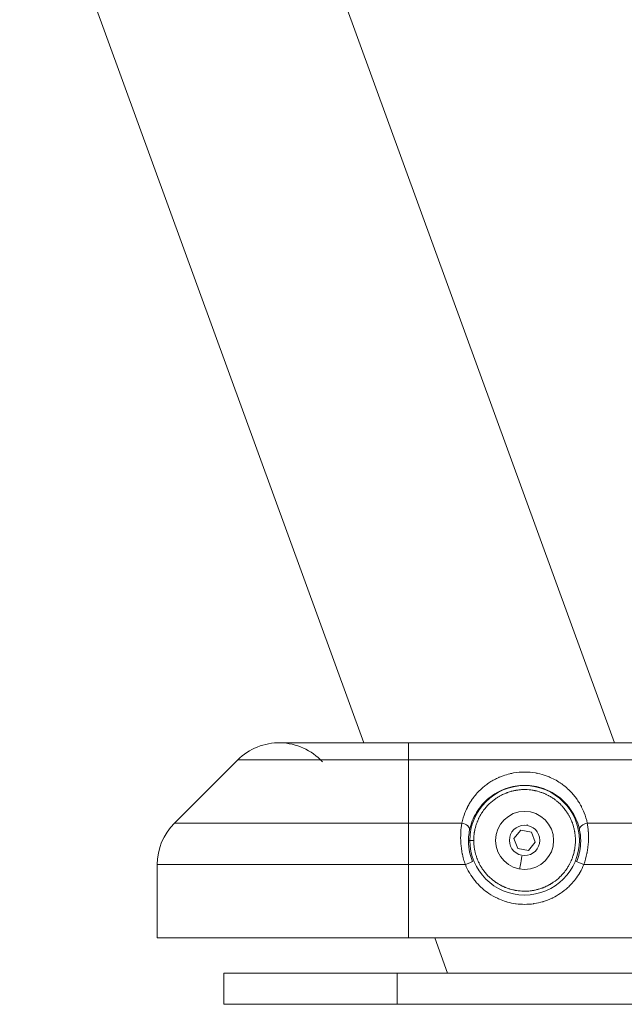
# Model space of a CAD drawing. Units: millimetres. Extents: x -180 to 29866, y 3 to 3136.
# Drawn here: x 18309 to 18464, y 220 to 472 of the extents above; entities that cross this region are included whole.
import ezdxf

# ---------------------------------------------------------------- set-up
doc = ezdxf.new("R2010")
doc.units = ezdxf.units.MM

msp = doc.modelspace()

# ---------------------------------------------------------------- linework, layer by layer
at = {"color": 0, "linetype": 'Continuous', "lineweight": 0, "extrusion": (0, 1, 0)}
for p, q in [((17654.88, 2503.27), (18461.6, 286.81)), ((18397.43, 286.81), (17598.21, 2482.65)), ((18375.79, 286.81), (18532.02, 286.81)), ((18348.97, 266.2), (18365.18, 282.42)), ((18542.62, 282.42), (18365.18, 282.42)), ((18408.9, 282.42), (18408.9, 266.2)), ((18422.57, 266.2), (18348.97, 266.2)), ((18454.67, 266.2), (18504.76, 266.2)), ((18435.9, 262.27), (18437.66, 264.39)), ((18437.66, 264.39), (18440.37, 263.93)), ((18440.37, 263.93), (18441.33, 261.35)), ((18425.6, 261.81), (18424.25, 261.81)), ((18436.86, 259.69), (18435.9, 262.27)), ((18441.33, 261.35), (18439.58, 259.23)), ((18439.58, 259.23), (18436.86, 259.69)), ((18344.57, 255.6), (18423.45, 255.6)), ((18344.57, 236.81), (18344.57, 255.6)), ((18408.9, 236.81), (18408.9, 255.6)), ((18505.71, 255.6), (18453.78, 255.6)), ((18344.57, 236.81), (18563.23, 236.81)), ((18418.91, 227.81), (18415.63, 236.81)), ((18361.66, 227.81), (18540.32, 227.81)), ((18361.66, 227.81), (18361.66, 219.81)), ((18405.99, 227.81), (18405.99, 219.81)), ((18540.32, 219.81), (18361.66, 219.81))]:
    msp.add_line(p, q, dxfattribs=at)
at = {"color": 0, "linetype": 'Continuous', "lineweight": 0}
msp.add_circle((18438.62, 261.81), 14.02, dxfattribs=at)
at = {"color": 0, "linetype": 'Continuous', "lineweight": 0, "extrusion": (0, 0, -1)}
for radius in [7.43, 3.89]:
    msp.add_circle((-18438.62, 261.81), radius, dxfattribs=at)
for centre, start, end in [((-18375.79, 271.81), 45, 137.5099), ((-18359.57, 255.6), 360, 45)]:
    msp.add_arc(centre, 15, start, end, dxfattribs=at)
at = {"color": 0, "linetype": 'Continuous', "lineweight": 0}
msp.add_arc((18359.57, 255.6), 15, 135, 180, dxfattribs=at)
at = {"color": 0, "linetype": 'Continuous', "lineweight": 0, "extrusion": (0, 0, -1)}
for centre, major_axis, ratio, start_param, end_param in [((18408.9, 271.81), (0, 15), 0, 0, 0.785398), ((18422.57, 264.79), (1.96, -0.4), 0.699906, -1.712193, -0.024438), ((18454.67, 264.79), (-1.96, -0.4), 0.699906, 0.024438, 1.712193), ((18438.35, 260.25), (-0.99, -5.85), 0, -1.131954, -0.169588), ((18423.45, 255.6), (1.85, 0.76), 0, 0.017453, 1.570796)]:
    msp.add_ellipse(centre, major_axis=major_axis, ratio=ratio, start_param=start_param, end_param=end_param, dxfattribs=at)
at = {"color": 0, "linetype": 'Continuous', "lineweight": 0}
for centre, major_axis, start_param, end_param in [((18408.9, 255.6), (0, 15), -1.570796, -0.785398), ((18439.26, 265.65), (0.083, 0.493), -1.570796, -1.131952), ((18453.78, 255.6), (-1.85, 0.76), -1.570796, -0.017453), ((18437.46, 254.97), (-0.083, -0.493), -0.000105, 0.169481)]:
    msp.add_ellipse(centre, major_axis=major_axis, ratio=0, start_param=start_param, end_param=end_param, dxfattribs=at)
for points, knots in [([(18422.57, 266.2), (18422.75, 267.12), (18423.02, 268.02), (18423.36, 268.89), (18423.52, 269.3), (18423.7, 269.71), (18423.89, 270.1), (18423.92, 270.16), (18423.94, 270.21), (18423.97, 270.27), (18423.98, 270.29), (18423.99, 270.31), (18424.01, 270.34), (18424.01, 270.35), (18424.02, 270.37), (18424.03, 270.39), (18424.21, 270.73), (18424.39, 271.07), (18424.6, 271.4), (18424.75, 271.66), (18424.91, 271.92), (18425.08, 272.16), (18425.13, 272.23), (18425.17, 272.29), (18425.21, 272.35), (18425.24, 272.39), (18425.27, 272.43), (18425.29, 272.46), (18425.31, 272.49), (18425.33, 272.52), (18425.36, 272.55), (18425.64, 272.94), (18425.93, 273.31), (18426.24, 273.67), (18426.58, 274.06), (18426.92, 274.42), (18427.32, 274.8), (18427.62, 275.09), (18427.93, 275.36), (18428.25, 275.62), (18428.54, 275.86), (18428.84, 276.08), (18429.14, 276.3), (18429.21, 276.34), (18429.27, 276.39), (18429.34, 276.44), (18429.38, 276.46), (18429.42, 276.49), (18429.46, 276.52), (18429.82, 276.76), (18430.19, 276.99), (18430.57, 277.2), (18430.94, 277.41), (18431.32, 277.61), (18431.71, 277.79), (18431.81, 277.84), (18431.91, 277.88), (18432.01, 277.92), (18432.08, 277.96), (18432.15, 277.99), (18432.23, 278.02), (18432.52, 278.14), (18432.82, 278.26), (18433.12, 278.37), (18433.68, 278.57), (18434.25, 278.74), (18434.83, 278.87), (18434.97, 278.91), (18435.12, 278.94), (18435.26, 278.97), (18435.28, 278.97), (18435.29, 278.98), (18435.31, 278.98), (18435.48, 279.02), (18435.65, 279.05), (18435.82, 279.08), (18436.75, 279.24), (18437.68, 279.32), (18438.62, 279.32), (18439.55, 279.32), (18440.48, 279.24), (18441.41, 279.08), (18441.51, 279.06), (18441.62, 279.04), (18441.72, 279.02), (18441.83, 279), (18441.93, 278.98), (18442.03, 278.96), (18442.74, 278.81), (18443.44, 278.61), (18444.12, 278.37), (18444.29, 278.31), (18444.45, 278.24), (18444.62, 278.18), (18444.8, 278.11), (18444.97, 278.03), (18445.14, 277.96), (18445.66, 277.74), (18446.17, 277.48), (18446.67, 277.2), (18446.87, 277.09), (18447.07, 276.97), (18447.27, 276.84), (18447.36, 276.79), (18447.44, 276.74), (18447.53, 276.68), (18447.64, 276.61), (18447.75, 276.54), (18447.85, 276.47), (18448.24, 276.2), (18448.61, 275.92), (18448.98, 275.62), (18449.42, 275.26), (18449.87, 274.85), (18450.24, 274.47), (18450.5, 274.21), (18450.75, 273.95), (18450.99, 273.67), (18451.29, 273.33), (18451.57, 272.97), (18451.84, 272.61), (18451.86, 272.58), (18451.88, 272.55), (18451.89, 272.53), (18452.16, 272.16), (18452.4, 271.79), (18452.64, 271.4), (18452.79, 271.16), (18452.93, 270.9), (18453.07, 270.65), (18453.09, 270.6), (18453.12, 270.54), (18453.15, 270.49), (18453.16, 270.46), (18453.18, 270.44), (18453.19, 270.41), (18453.2, 270.39), (18453.21, 270.38), (18453.21, 270.36), (18453.46, 269.88), (18453.68, 269.39), (18453.87, 268.89), (18454.21, 268.02), (18454.48, 267.12), (18454.67, 266.2)], [0, 0, 0, 0, 0.0791737, 0.0791737, 0.0791737, 0.116572, 0.116572, 0.116572, 0.1216101, 0.1216101, 0.1216101, 0.1239039, 0.1239039, 0.1239039, 0.1253191, 0.1253191, 0.1253191, 0.1539704, 0.1539704, 0.1539704, 0.1761943, 0.1761943, 0.1761943, 0.1816951, 0.1816951, 0.1816951, 0.1851418, 0.1851418, 0.1851418, 0.1878469, 0.1878469, 0.1878469, 0.2201124, 0.2201124, 0.2201124, 0.2550528, 0.2550528, 0.2550528, 0.2812882, 0.2812882, 0.2812882, 0.3047837, 0.3047837, 0.3047837, 0.3099428, 0.3099428, 0.3099428, 0.3129363, 0.3129363, 0.3129363, 0.3388606, 0.3388606, 0.3388606, 0.3644936, 0.3644936, 0.3644936, 0.3709364, 0.3709364, 0.3709364, 0.3757636, 0.3757636, 0.3757636, 0.393934, 0.393934, 0.393934, 0.4282304, 0.4282304, 0.4282304, 0.4366902, 0.4366902, 0.4366902, 0.4375, 0.4375, 0.4375, 0.4473978, 0.4473978, 0.4473978, 0.5, 0.5, 0.5, 0.5526066, 0.5526066, 0.5526066, 0.5585938, 0.5585938, 0.5585938, 0.5646017, 0.5646017, 0.5646017, 0.6060738, 0.6060738, 0.6060738, 0.6163822, 0.6163822, 0.6163822, 0.6271359, 0.6271359, 0.6271359, 0.6611485, 0.6611485, 0.6611485, 0.675124, 0.675124, 0.675124, 0.6812462, 0.6812462, 0.6812462, 0.6889635, 0.6889635, 0.6889635, 0.7187211, 0.7187211, 0.7187211, 0.7550926, 0.7550926, 0.7550926, 0.7798969, 0.7798969, 0.7798969, 0.8106767, 0.8106767, 0.8106767, 0.8128773, 0.8128773, 0.8128773, 0.8460392, 0.8460392, 0.8460392, 0.8674163, 0.8674163, 0.8674163, 0.8717992, 0.8717992, 0.8717992, 0.8740043, 0.8740043, 0.8740043, 0.8752735, 0.8752735, 0.8752735, 0.9208314, 0.9208314, 0.9208314, 1, 1, 1, 1]), ([(18424.53, 264.42), (18424.7, 265.23), (18424.93, 266.02), (18425.53, 267.54), (18425.9, 268.28), (18426.75, 269.68), (18427.23, 270.35), (18428.31, 271.58), (18428.9, 272.16), (18430.17, 273.19), (18430.85, 273.65), (18432.28, 274.46), (18433.03, 274.8), (18434.57, 275.35), (18435.36, 275.56), (18436.98, 275.83), (18437.8, 275.9), (18439.43, 275.9), (18440.25, 275.83), (18441.87, 275.56), (18442.66, 275.35), (18444.21, 274.8), (18444.95, 274.46), (18446.38, 273.65), (18447.06, 273.19), (18448.33, 272.16), (18448.92, 271.58), (18450, 270.35), (18450.48, 269.68), (18451.33, 268.28), (18451.7, 267.54), (18452.3, 266.02), (18452.53, 265.23), (18452.7, 264.42)], [0, 0, 0, 0, 0.0625, 0.0625, 0.125, 0.125, 0.1875, 0.1875, 0.25, 0.25, 0.3125, 0.3125, 0.375, 0.375, 0.4375, 0.4375, 0.5, 0.5, 0.5625, 0.5625, 0.625, 0.625, 0.6875, 0.6875, 0.75, 0.75, 0.8125, 0.8125, 0.875, 0.875, 0.9375, 0.9375, 1, 1, 1, 1]), ([(18451.63, 261.81), (18451.63, 262.21), (18451.62, 262.41), (18451.61, 262.55), (18451.6, 262.68), (18451.6, 262.75), (18451.59, 262.9), (18451.56, 263.19), (18451.54, 263.39), (18451.52, 263.54), (18451.5, 263.69), (18451.48, 263.79), (18451.47, 263.86), (18451.46, 263.93), (18451.45, 263.98), (18451.44, 264.02), (18451.44, 264.05), (18451.43, 264.08), (18451.43, 264.1), (18451.43, 264.13), (18451.42, 264.15), (18451.38, 264.37), (18451.34, 264.57), (18451.26, 264.92), (18451.18, 265.21), (18451.17, 265.24), (18451.16, 265.27), (18451.16, 265.3), (18451.07, 265.61), (18451, 265.81), (18450.95, 265.96), (18450.9, 266.11), (18450.87, 266.21), (18450.84, 266.28), (18450.81, 266.35), (18450.8, 266.4), (18450.78, 266.45), (18450.76, 266.5), (18450.74, 266.55), (18450.65, 266.78), (18450.56, 266.98), (18450.42, 267.32), (18450.28, 267.59), (18450.26, 267.63), (18450.24, 267.66), (18450.22, 267.7), (18450.08, 267.99), (18449.97, 268.18), (18449.89, 268.32), (18449.8, 268.47), (18449.75, 268.56), (18449.7, 268.63), (18449.66, 268.7), (18449.63, 268.75), (18449.6, 268.79), (18449.58, 268.83), (18449.56, 268.86), (18449.43, 269.06), (18449.39, 269.12), (18449.34, 269.19), (18449.27, 269.28), (18449.1, 269.53), (18448.83, 269.89), (18448.53, 270.24), (18448.35, 270.46), (18448.16, 270.67), (18447.98, 270.85), (18447.56, 271.28), (18447.25, 271.56), (18447, 271.77), (18446.97, 271.79), (18446.94, 271.82), (18446.91, 271.84), (18446.65, 272.05), (18446.47, 272.19), (18446.34, 272.29), (18446.2, 272.39), (18446.11, 272.45), (18446.04, 272.5), (18445.97, 272.55), (18445.93, 272.58), (18445.88, 272.61), (18445.83, 272.64), (18445.79, 272.68), (18445.58, 272.81), (18445.39, 272.93), (18445.08, 273.11), (18444.81, 273.26), (18444.77, 273.28), (18444.74, 273.3), (18444.7, 273.32), (18444.41, 273.47), (18444.21, 273.56), (18444.06, 273.63), (18443.91, 273.7), (18443.81, 273.74), (18443.74, 273.78), (18443.66, 273.81), (18443.61, 273.83), (18443.57, 273.85), (18443.54, 273.86), (18443.51, 273.87), (18443.48, 273.88), (18443.46, 273.89), (18443.43, 273.9), (18443.22, 273.98), (18443.04, 274.05), (18442.7, 274.17), (18442.41, 274.26), (18442.38, 274.27), (18442.35, 274.28), (18442.31, 274.29), (18442.01, 274.38), (18441.81, 274.43), (18441.65, 274.47), (18441.5, 274.5), (18441.4, 274.53), (18441.32, 274.54), (18441.24, 274.56), (18441.19, 274.57), (18441.15, 274.58), (18441.11, 274.58), (18441.09, 274.59), (18441.06, 274.59), (18441.04, 274.6), (18441.02, 274.6), (18440.78, 274.64), (18440.73, 274.65), (18440.67, 274.66), (18440.6, 274.67), (18440.2, 274.74), (18439.41, 274.82), (18438.82, 274.82), (18438.26, 274.83), (18437.88, 274.81), (18437.6, 274.79), (18437.57, 274.78), (18437.55, 274.78), (18437.53, 274.78), (18437.23, 274.76), (18437.03, 274.73), (18436.89, 274.71), (18436.74, 274.69), (18436.64, 274.68), (18436.57, 274.66), (18436.49, 274.65), (18436.44, 274.64), (18436.41, 274.64), (18436.37, 274.63), (18436.35, 274.63), (18436.32, 274.62), (18436.3, 274.62), (18436.27, 274.62), (18436.05, 274.57), (18435.86, 274.53), (18435.51, 274.45), (18435.22, 274.38), (18435.19, 274.37), (18435.15, 274.36), (18435.12, 274.35), (18434.82, 274.26), (18434.62, 274.2), (18434.47, 274.15), (18434.32, 274.1), (18434.22, 274.06), (18434.14, 274.03), (18434.07, 274.01), (18434.02, 273.99), (18433.97, 273.97), (18433.92, 273.95), (18433.87, 273.93), (18433.65, 273.84), (18433.42, 273.75), (18433.02, 273.57), (18432.73, 273.42), (18432.43, 273.27), (18432.24, 273.16), (18432.1, 273.08), (18431.96, 273), (18431.86, 272.94), (18431.79, 272.9), (18431.72, 272.85), (18431.68, 272.82), (18431.63, 272.79), (18431.6, 272.77), (18431.56, 272.75), (18431.36, 272.61), (18431.3, 272.58), (18431.23, 272.53), (18431.15, 272.47), (18430.76, 272.2), (18430.06, 271.64), (18429.57, 271.17), (18429.16, 270.77), (18428.89, 270.47), (18428.69, 270.23), (18428.65, 270.18), (18428.62, 270.14), (18428.58, 270.1), (18428.37, 269.84), (18428.24, 269.67), (18428.14, 269.53), (18428.04, 269.39), (18427.97, 269.3), (18427.92, 269.23), (18427.88, 269.17), (18427.85, 269.12), (18427.81, 269.07), (18427.78, 269.03), (18427.75, 268.98), (18427.62, 268.77), (18427.5, 268.59), (18427.31, 268.28), (18427.17, 268), (18427.15, 267.97), (18427.13, 267.93), (18427.11, 267.89), (18426.95, 267.6), (18426.86, 267.41), (18426.79, 267.26), (18426.72, 267.11), (18426.68, 267.01), (18426.65, 266.93), (18426.62, 266.85), (18426.6, 266.8), (18426.58, 266.77), (18426.56, 266.73), (18426.55, 266.7), (18426.54, 266.68), (18426.53, 266.65), (18426.52, 266.62), (18426.44, 266.42), (18426.37, 266.23), (18426.25, 265.9), (18426.17, 265.61), (18426.16, 265.57), (18426.14, 265.54), (18426.14, 265.51), (18426.04, 265.2), (18426, 265), (18425.96, 264.85), (18425.92, 264.69), (18425.9, 264.59), (18425.88, 264.51), (18425.87, 264.44), (18425.86, 264.38), (18425.85, 264.35), (18425.84, 264.31), (18425.84, 264.28), (18425.83, 264.26), (18425.83, 264.23), (18425.82, 264.21), (18425.78, 263.96), (18425.77, 263.92), (18425.76, 263.86), (18425.75, 263.8), (18425.71, 263.55), (18425.66, 263.12), (18425.63, 262.69), (18425.61, 262.46), (18425.6, 262.22), (18425.6, 262.01), (18425.6, 261.94), (18425.6, 261.87), (18425.6, 261.81)], [0, 0, 0, 0, 0.0036029, 0.0036029, 0.0036029, 0.0071429, 0.0071429, 0.0071429, 0.0142857, 0.0142857, 0.0142857, 0.0214286, 0.0214286, 0.0214286, 0.0285714, 0.0285714, 0.0285714, 0.0357143, 0.0357143, 0.0357143, 0.0428571, 0.0428571, 0.0428571, 0.0492482, 0.0492482, 0.0492482, 0.05, 0.05, 0.05, 0.0571429, 0.0571429, 0.0571429, 0.0642857, 0.0642857, 0.0642857, 0.0714286, 0.0714286, 0.0714286, 0.0785714, 0.0785714, 0.0785714, 0.084862, 0.084862, 0.084862, 0.0857143, 0.0857143, 0.0857143, 0.0928571, 0.0928571, 0.0928571, 0.1, 0.1, 0.1, 0.1071429, 0.1071429, 0.1071429, 0.1126115, 0.1126115, 0.1126115, 0.1142857, 0.1142857, 0.1142857, 0.1186973, 0.1186973, 0.1186973, 0.1214286, 0.1214286, 0.1214286, 0.1277708, 0.1277708, 0.1277708, 0.1285714, 0.1285714, 0.1285714, 0.1357143, 0.1357143, 0.1357143, 0.1428571, 0.1428571, 0.1428571, 0.15, 0.15, 0.15, 0.1571429, 0.1571429, 0.1571429, 0.1634247, 0.1634247, 0.1634247, 0.1642857, 0.1642857, 0.1642857, 0.1714286, 0.1714286, 0.1714286, 0.1785714, 0.1785714, 0.1785714, 0.1857143, 0.1857143, 0.1857143, 0.1928571, 0.1928571, 0.1928571, 0.2, 0.2, 0.2, 0.2063761, 0.2063761, 0.2063761, 0.2071429, 0.2071429, 0.2071429, 0.2142857, 0.2142857, 0.2142857, 0.2214286, 0.2214286, 0.2214286, 0.2285714, 0.2285714, 0.2285714, 0.2357143, 0.2357143, 0.2357143, 0.2416191, 0.2416191, 0.2416191, 0.2428571, 0.2428571, 0.2428571, 0.25, 0.25, 0.25, 0.256588, 0.256588, 0.256588, 0.2571429, 0.2571429, 0.2571429, 0.2642857, 0.2642857, 0.2642857, 0.2714286, 0.2714286, 0.2714286, 0.2785714, 0.2785714, 0.2785714, 0.2857143, 0.2857143, 0.2857143, 0.2928571, 0.2928571, 0.2928571, 0.2992276, 0.2992276, 0.2992276, 0.3, 0.3, 0.3, 0.3071429, 0.3071429, 0.3071429, 0.3142857, 0.3142857, 0.3142857, 0.3214286, 0.3214286, 0.3214286, 0.3285714, 0.3285714, 0.3285714, 0.3357143, 0.3357143, 0.3357143, 0.3428571, 0.3428571, 0.3428571, 0.35, 0.35, 0.35, 0.3571429, 0.3571429, 0.3571429, 0.3627099, 0.3627099, 0.3627099, 0.3642857, 0.3642857, 0.3642857, 0.3714286, 0.3714286, 0.3714286, 0.3774854, 0.3774854, 0.3774854, 0.3785714, 0.3785714, 0.3785714, 0.3857143, 0.3857143, 0.3857143, 0.3928571, 0.3928571, 0.3928571, 0.4, 0.4, 0.4, 0.4071429, 0.4071429, 0.4071429, 0.4134098, 0.4134098, 0.4134098, 0.4142857, 0.4142857, 0.4142857, 0.4214286, 0.4214286, 0.4214286, 0.4285714, 0.4285714, 0.4285714, 0.4357143, 0.4357143, 0.4357143, 0.4428571, 0.4428571, 0.4428571, 0.45, 0.45, 0.45, 0.4563607, 0.4563607, 0.4563607, 0.4571429, 0.4571429, 0.4571429, 0.4642857, 0.4642857, 0.4642857, 0.4714286, 0.4714286, 0.4714286, 0.4785714, 0.4785714, 0.4785714, 0.4857143, 0.4857143, 0.4857143, 0.4917207, 0.4917207, 0.4917207, 0.4928571, 0.4928571, 0.4928571, 0.4974885, 0.4974885, 0.4974885, 0.5, 0.5, 0.5, 0.5008203, 0.5008203, 0.5008203, 0.5008203]), ([(18423.45, 255.6), (18423.28, 256.07), (18423.13, 256.54), (18422.94, 257.26), (18422.87, 257.5), (18422.79, 257.86), (18422.75, 258.04), (18422.71, 258.22), (18422.68, 258.34), (18422.67, 258.4), (18422.57, 258.93), (18422.49, 259.4), (18422.4, 260.11), (18422.37, 260.34), (18422.34, 260.7), (18422.32, 260.87), (18422.31, 261.08), (18422.3, 261.18), (18422.3, 261.22), (18422.3, 261.25), (18422.29, 261.27), (18422.27, 261.72), (18422.25, 262.16), (18422.25, 262.82), (18422.26, 263.04), (18422.27, 263.37), (18422.27, 263.53), (18422.28, 263.72), (18422.29, 263.82), (18422.29, 263.87), (18422.29, 263.89), (18422.29, 263.9), (18422.29, 263.91), (18422.34, 264.66), (18422.43, 265.44), (18422.57, 266.2)], [0, 0, 0, 0, 0.125, 0.125, 0.1875, 0.1875, 0.21875, 0.234375, 0.234375, 0.25, 0.25, 0.375, 0.375, 0.4375, 0.4375, 0.46875, 0.484375, 0.492188, 0.496094, 0.496094, 0.5, 0.5, 0.625, 0.625, 0.6875, 0.6875, 0.71875, 0.734375, 0.742188, 0.746094, 0.748047, 0.748047, 0.75, 0.75, 1, 1, 1, 1]), ([(18454.67, 266.2), (18454.73, 265.82), (18454.79, 265.43), (18454.86, 264.86), (18454.88, 264.66), (18454.9, 264.38), (18454.92, 264.24), (18454.93, 264.07), (18454.93, 263.99), (18454.94, 263.95), (18454.94, 263.93), (18454.94, 263.92), (18454.94, 263.91), (18454.97, 263.47), (18454.98, 263.03), (18454.98, 262.37), (18454.98, 262.15), (18454.97, 261.82), (18454.96, 261.66), (18454.95, 261.47), (18454.94, 261.37), (18454.94, 261.33), (18454.94, 261.3), (18454.94, 261.29), (18454.91, 260.81), (18454.86, 260.33), (18454.77, 259.62), (18454.74, 259.39), (18454.68, 259.03), (18454.65, 258.86), (18454.61, 258.68), (18454.59, 258.56), (18454.58, 258.51), (18454.38, 257.49), (18454.11, 256.53), (18453.78, 255.6)], [0, 0, 0, 0, 0.125, 0.125, 0.1875, 0.1875, 0.21875, 0.234375, 0.242188, 0.246094, 0.248047, 0.248047, 0.25, 0.25, 0.375, 0.375, 0.4375, 0.4375, 0.46875, 0.484375, 0.492188, 0.496094, 0.496094, 0.5, 0.5, 0.625, 0.625, 0.6875, 0.6875, 0.71875, 0.734375, 0.734375, 0.75, 0.75, 1, 1, 1, 1]), ([(18424.25, 261.81), (18424.26, 262.11), (18424.27, 262.4), (18424.34, 263.31), (18424.42, 263.89), (18424.53, 264.42)], [0.6386833, 0.6386833, 0.6386833, 0.6386833, 0.75, 0.75, 1, 1, 1, 1]), ([(18452.7, 264.42), (18452.81, 263.89), (18452.9, 263.3), (18452.97, 262.36), (18452.98, 262.03), (18452.98, 261.35), (18452.97, 261.01), (18452.92, 260.31), (18452.88, 259.96), (18452.8, 259.42), (18452.77, 259.23), (18452.7, 258.87), (18452.66, 258.69), (18452.45, 257.78), (18452.22, 257.06), (18451.93, 256.35)], [0, 0, 0, 0, 0.25, 0.25, 0.375, 0.375, 0.5, 0.5, 0.625, 0.625, 0.6875, 0.6875, 0.75, 0.75, 1, 1, 1, 1]), ([(18425.3, 256.35), (18425.01, 257.06), (18424.78, 257.78), (18424.61, 258.52), (18424.53, 258.88), (18424.46, 259.25), (18424.4, 259.61), (18424.35, 259.97), (18424.31, 260.32), (18424.29, 260.67), (18424.26, 261.02), (18424.25, 261.36), (18424.25, 261.7), (18424.25, 261.74), (18424.25, 261.77), (18424.25, 261.81)], [0, 0, 0, 0, 0.25, 0.25, 0.25, 0.375, 0.375, 0.375, 0.5, 0.5, 0.5, 0.625, 0.625, 0.625, 0.6386833, 0.6386833, 0.6386833, 0.6386833]), ([(18425.6, 261.81), (18425.6, 261.31), (18425.62, 260.98), (18425.64, 260.72), (18425.67, 260.42), (18425.69, 260.22), (18425.71, 260.08), (18425.73, 259.93), (18425.75, 259.83), (18425.76, 259.76), (18425.77, 259.69), (18425.78, 259.64), (18425.79, 259.6), (18425.79, 259.56), (18425.8, 259.54), (18425.8, 259.51), (18425.81, 259.49), (18425.81, 259.47), (18425.85, 259.24), (18425.89, 259.05), (18425.97, 258.7), (18426.05, 258.41), (18426.06, 258.38), (18426.07, 258.34), (18426.08, 258.31), (18426.16, 258.01), (18426.23, 257.81), (18426.28, 257.66), (18426.33, 257.51), (18426.36, 257.41), (18426.39, 257.34), (18426.42, 257.26), (18426.44, 257.21), (18426.46, 257.16), (18426.47, 257.12), (18426.49, 257.07), (18426.59, 256.84), (18426.67, 256.63), (18426.82, 256.3), (18426.95, 256.03), (18426.97, 255.99), (18426.99, 255.95), (18427.01, 255.92), (18427.16, 255.63), (18427.26, 255.43), (18427.35, 255.29), (18427.43, 255.15), (18427.49, 255.06), (18427.53, 254.99), (18427.57, 254.92), (18427.6, 254.87), (18427.63, 254.82), (18427.65, 254.79), (18427.67, 254.75), (18427.8, 254.56), (18427.84, 254.5), (18427.89, 254.43), (18427.96, 254.33), (18428.24, 253.94), (18428.79, 253.24), (18429.25, 252.76), (18429.67, 252.34), (18429.99, 252.06), (18430.23, 251.85), (18430.26, 251.82), (18430.29, 251.8), (18430.32, 251.78), (18430.58, 251.56), (18430.76, 251.43), (18430.89, 251.33), (18431.03, 251.23), (18431.12, 251.17), (18431.19, 251.12), (18431.26, 251.07), (18431.31, 251.04), (18431.35, 251.01), (18431.4, 250.98), (18431.45, 250.94), (18431.65, 250.81), (18431.84, 250.69), (18432.15, 250.51), (18432.42, 250.36), (18432.46, 250.34), (18432.5, 250.32), (18432.53, 250.3), (18432.82, 250.15), (18433.02, 250.05), (18433.17, 249.99), (18433.32, 249.92), (18433.42, 249.87), (18433.49, 249.84), (18433.57, 249.81), (18433.62, 249.79), (18433.66, 249.77), (18433.7, 249.76), (18433.72, 249.75), (18433.75, 249.74), (18433.77, 249.73), (18433.8, 249.71), (18434.01, 249.63), (18434.2, 249.56), (18434.53, 249.44), (18434.82, 249.36), (18434.85, 249.35), (18434.89, 249.34), (18434.92, 249.33), (18435.22, 249.24), (18435.42, 249.19), (18435.58, 249.15), (18435.73, 249.11), (18435.83, 249.09), (18435.91, 249.08), (18435.99, 249.06), (18436.04, 249.05), (18436.08, 249.04), (18436.12, 249.03), (18436.14, 249.03), (18436.17, 249.02), (18436.19, 249.02), (18436.21, 249.01), (18436.45, 248.97), (18436.5, 248.96), (18436.56, 248.96), (18436.63, 248.94), (18437.03, 248.88), (18437.82, 248.8), (18438.42, 248.79), (18438.97, 248.78), (18439.35, 248.81), (18439.64, 248.83), (18439.66, 248.83), (18439.68, 248.84), (18439.71, 248.84), (18440, 248.86), (18440.2, 248.89), (18440.35, 248.91), (18440.49, 248.93), (18440.59, 248.94), (18440.67, 248.95), (18440.74, 248.97), (18440.79, 248.97), (18440.83, 248.98), (18440.86, 248.99), (18440.89, 248.99), (18440.91, 249), (18440.94, 249), (18440.96, 249), (18441.18, 249.05), (18441.37, 249.09), (18441.72, 249.16), (18442.01, 249.24), (18442.04, 249.25), (18442.08, 249.26), (18442.11, 249.27), (18442.42, 249.35), (18442.61, 249.42), (18442.76, 249.47), (18442.91, 249.52), (18443.01, 249.56), (18443.09, 249.58), (18443.16, 249.61), (18443.21, 249.63), (18443.26, 249.65), (18443.31, 249.67), (18443.36, 249.68), (18443.59, 249.78), (18443.79, 249.86), (18444.12, 250.01), (18444.4, 250.14), (18444.43, 250.16), (18444.47, 250.18), (18444.51, 250.2), (18444.8, 250.35), (18444.99, 250.46), (18445.13, 250.54), (18445.27, 250.62), (18445.37, 250.68), (18445.44, 250.72), (18445.51, 250.77), (18445.55, 250.79), (18445.6, 250.82), (18445.64, 250.85), (18445.67, 250.87), (18445.87, 251), (18445.93, 251.04), (18446, 251.09), (18446.09, 251.15), (18446.47, 251.42), (18447.17, 251.97), (18447.66, 252.45), (18448.07, 252.85), (18448.34, 253.15), (18448.55, 253.39), (18448.58, 253.43), (18448.62, 253.47), (18448.65, 253.51), (18448.86, 253.77), (18449, 253.95), (18449.1, 254.09), (18449.2, 254.22), (18449.26, 254.31), (18449.31, 254.38), (18449.36, 254.45), (18449.39, 254.5), (18449.42, 254.55), (18449.45, 254.59), (18449.48, 254.64), (18449.62, 254.85), (18449.73, 255.03), (18449.92, 255.34), (18450.06, 255.61), (18450.08, 255.65), (18450.1, 255.69), (18450.12, 255.72), (18450.28, 256.01), (18450.37, 256.21), (18450.44, 256.36), (18450.51, 256.51), (18450.55, 256.61), (18450.58, 256.69), (18450.62, 256.76), (18450.64, 256.81), (18450.65, 256.85), (18450.67, 256.89), (18450.68, 256.92), (18450.69, 256.94), (18450.7, 256.97), (18450.71, 256.99), (18450.79, 257.2), (18450.86, 257.39), (18450.98, 257.72), (18451.07, 258.01), (18451.08, 258.04), (18451.09, 258.08), (18451.1, 258.11), (18451.19, 258.41), (18451.24, 258.62), (18451.27, 258.77), (18451.31, 258.92), (18451.33, 259.03), (18451.35, 259.1), (18451.37, 259.18), (18451.38, 259.23), (18451.38, 259.27), (18451.39, 259.31), (18451.4, 259.34), (18451.4, 259.36), (18451.41, 259.38), (18451.41, 259.41), (18451.45, 259.65), (18451.46, 259.7), (18451.47, 259.75), (18451.48, 259.82), (18451.52, 260.1), (18451.59, 260.59), (18451.62, 261.15), (18451.63, 261.36), (18451.63, 261.58), (18451.63, 261.81)], [0.5008203, 0.5008203, 0.5008203, 0.5008203, 0.5071429, 0.5071429, 0.5071429, 0.5142857, 0.5142857, 0.5142857, 0.5214286, 0.5214286, 0.5214286, 0.5285714, 0.5285714, 0.5285714, 0.5357143, 0.5357143, 0.5357143, 0.5428571, 0.5428571, 0.5428571, 0.5492482, 0.5492482, 0.5492482, 0.55, 0.55, 0.55, 0.5571429, 0.5571429, 0.5571429, 0.5642857, 0.5642857, 0.5642857, 0.5714286, 0.5714286, 0.5714286, 0.5785714, 0.5785714, 0.5785714, 0.584862, 0.584862, 0.584862, 0.5857143, 0.5857143, 0.5857143, 0.5928571, 0.5928571, 0.5928571, 0.6, 0.6, 0.6, 0.6071429, 0.6071429, 0.6071429, 0.6126115, 0.6126115, 0.6126115, 0.6142857, 0.6142857, 0.6142857, 0.6214286, 0.6214286, 0.6214286, 0.6277708, 0.6277708, 0.6277708, 0.6285714, 0.6285714, 0.6285714, 0.6357143, 0.6357143, 0.6357143, 0.6428571, 0.6428571, 0.6428571, 0.65, 0.65, 0.65, 0.6571429, 0.6571429, 0.6571429, 0.6634247, 0.6634247, 0.6634247, 0.6642857, 0.6642857, 0.6642857, 0.6714286, 0.6714286, 0.6714286, 0.6785714, 0.6785714, 0.6785714, 0.6857143, 0.6857143, 0.6857143, 0.6928571, 0.6928571, 0.6928571, 0.7, 0.7, 0.7, 0.7063761, 0.7063761, 0.7063761, 0.7071429, 0.7071429, 0.7071429, 0.7142857, 0.7142857, 0.7142857, 0.7214286, 0.7214286, 0.7214286, 0.7285714, 0.7285714, 0.7285714, 0.7357143, 0.7357143, 0.7357143, 0.7416191, 0.7416191, 0.7416191, 0.7428571, 0.7428571, 0.7428571, 0.75, 0.75, 0.75, 0.756588, 0.756588, 0.756588, 0.7571429, 0.7571429, 0.7571429, 0.7642857, 0.7642857, 0.7642857, 0.7714286, 0.7714286, 0.7714286, 0.7785714, 0.7785714, 0.7785714, 0.7857143, 0.7857143, 0.7857143, 0.7928571, 0.7928571, 0.7928571, 0.7992276, 0.7992276, 0.7992276, 0.8, 0.8, 0.8, 0.8071429, 0.8071429, 0.8071429, 0.8142857, 0.8142857, 0.8142857, 0.8214286, 0.8214286, 0.8214286, 0.8285714, 0.8285714, 0.8285714, 0.8348439, 0.8348439, 0.8348439, 0.8357143, 0.8357143, 0.8357143, 0.8428571, 0.8428571, 0.8428571, 0.85, 0.85, 0.85, 0.8571429, 0.8571429, 0.8571429, 0.8627099, 0.8627099, 0.8627099, 0.8642857, 0.8642857, 0.8642857, 0.8714286, 0.8714286, 0.8714286, 0.8774854, 0.8774854, 0.8774854, 0.8785714, 0.8785714, 0.8785714, 0.8857143, 0.8857143, 0.8857143, 0.8928571, 0.8928571, 0.8928571, 0.9, 0.9, 0.9, 0.9071429, 0.9071429, 0.9071429, 0.9134098, 0.9134098, 0.9134098, 0.9142857, 0.9142857, 0.9142857, 0.9214286, 0.9214286, 0.9214286, 0.9285714, 0.9285714, 0.9285714, 0.9357143, 0.9357143, 0.9357143, 0.9428571, 0.9428571, 0.9428571, 0.95, 0.95, 0.95, 0.9563607, 0.9563607, 0.9563607, 0.9571429, 0.9571429, 0.9571429, 0.9642857, 0.9642857, 0.9642857, 0.9714286, 0.9714286, 0.9714286, 0.9785714, 0.9785714, 0.9785714, 0.9857143, 0.9857143, 0.9857143, 0.99172, 0.99172, 0.99172, 0.9928571, 0.9928571, 0.9928571, 0.9979934, 0.9979934, 0.9979934, 1, 1, 1, 1]), ([(18453.78, 255.6), (18453.51, 254.92), (18453.19, 254.27), (18452.82, 253.64), (18452.8, 253.59), (18452.78, 253.55), (18452.75, 253.51), (18452.39, 252.9), (18452, 252.32), (18451.57, 251.77), (18451.51, 251.69), (18451.45, 251.61), (18451.38, 251.53), (18451, 251.05), (18450.59, 250.6), (18450.15, 250.16), (18450, 250.02), (18449.86, 249.88), (18449.7, 249.74), (18449.09, 249.18), (18448.44, 248.66), (18447.75, 248.2), (18447.14, 247.79), (18446.52, 247.43), (18445.86, 247.11), (18445.77, 247.06), (18445.68, 247.02), (18445.58, 246.97), (18444.89, 246.65), (18444.17, 246.37), (18443.43, 246.14), (18443.38, 246.13), (18443.33, 246.11), (18443.29, 246.1), (18442.56, 245.88), (18441.83, 245.72), (18441.09, 245.61), (18441.04, 245.6), (18440.98, 245.59), (18440.94, 245.58), (18440.17, 245.47), (18439.39, 245.42), (18438.62, 245.42), (18437.89, 245.42), (18437.16, 245.47), (18436.44, 245.56), (18436.39, 245.57), (18436.34, 245.58), (18436.3, 245.58), (18435.6, 245.68), (18434.91, 245.83), (18434.24, 246.01), (18434.14, 246.04), (18434.04, 246.07), (18433.95, 246.1), (18433.36, 246.27), (18432.78, 246.48), (18432.21, 246.72), (18432.02, 246.8), (18431.84, 246.89), (18431.65, 246.97), (18430.9, 247.33), (18430.17, 247.74), (18429.48, 248.2), (18428.88, 248.6), (18428.31, 249.05), (18427.76, 249.53), (18427.68, 249.6), (18427.6, 249.67), (18427.53, 249.74), (18426.96, 250.26), (18426.43, 250.82), (18425.95, 251.41), (18425.91, 251.45), (18425.88, 251.49), (18425.85, 251.53), (18425.38, 252.12), (18424.95, 252.73), (18424.56, 253.38), (18424.53, 253.42), (18424.51, 253.47), (18424.48, 253.51), (18424.09, 254.18), (18423.74, 254.88), (18423.45, 255.6)], [0, 0, 0, 0, 0.058594, 0.058594, 0.058594, 0.0625, 0.0625, 0.0625, 0.117188, 0.117188, 0.117188, 0.125, 0.125, 0.125, 0.171875, 0.171875, 0.171875, 0.1875, 0.1875, 0.1875, 0.25, 0.25, 0.25, 0.304688, 0.304688, 0.304688, 0.3125, 0.3125, 0.3125, 0.371094, 0.371094, 0.371094, 0.375, 0.375, 0.375, 0.433594, 0.433594, 0.433594, 0.4375, 0.4375, 0.4375, 0.5, 0.5, 0.5, 0.558594, 0.558594, 0.558594, 0.5625, 0.5625, 0.5625, 0.617187, 0.617187, 0.617187, 0.625, 0.625, 0.625, 0.671875, 0.671875, 0.671875, 0.6875, 0.6875, 0.6875, 0.75, 0.75, 0.75, 0.804687, 0.804687, 0.804687, 0.8125, 0.8125, 0.8125, 0.871094, 0.871094, 0.871094, 0.875, 0.875, 0.875, 0.933594, 0.933594, 0.933594, 0.9375, 0.9375, 0.9375, 1, 1, 1, 1])]:
    msp.add_open_spline(points, degree=3, knots=knots, dxfattribs=at)

doc.saveas('drawing.dxf')
